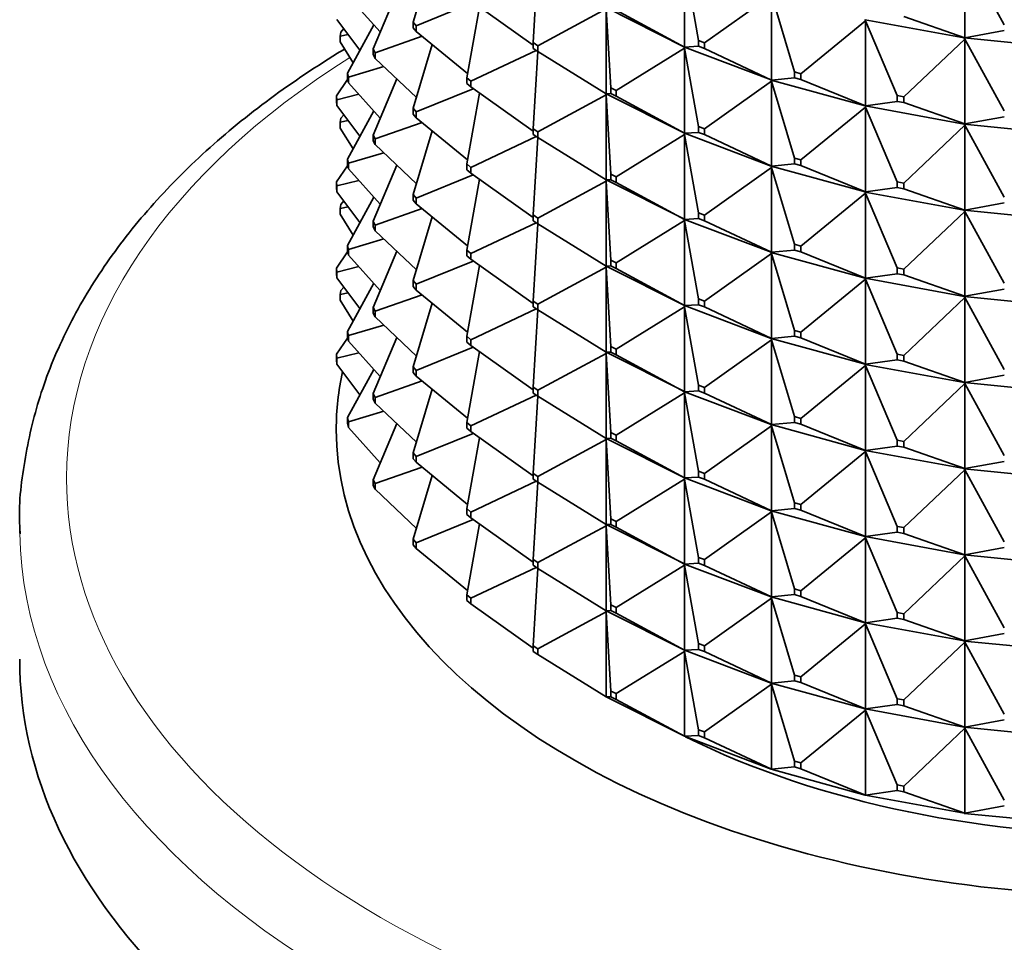
# Model space of a CAD drawing. Units: millimetres. Extents: x 0 to 1478, y 0 to 1758.
# Drawn here: x 360 to 388, y 364 to 390 of the extents above; entities that cross this region are included whole.
import ezdxf
from ezdxf import colors
from ezdxf.entities.mleader import LeaderData, LeaderLine
from ezdxf.math import Vec2, Vec3

# ---------------------------------------------------------------- set-up
doc = ezdxf.new("R2010")
doc.units = ezdxf.units.MM
doc.layers.add('DV5_Défaut', color=7, linetype='Continuous')
doc.layers.add('Défaut', color=7, linetype='Continuous')

# ---------------------------------------------------------------- blocks, each defined once
blk = doc.blocks.new('_DOT')
at = {"color": 0}
blk.add_line((0, 0), (-1, 0), dxfattribs=at)
at = {"color": 0, "const_width": 0.333}
blk.add_lwpolyline([(-0.1665, 0, 1), (0.1665, 0, 1)], format="xyb", close=True, dxfattribs=at)
blk = doc.blocks.new('SE4')
at = {"layer": 'DV5_Défaut', "color": 7, "linetype": 'Continuous', "lineweight": 35}
for p, q in [((387.187, 392.278), (388.312, 390.232)), ((387.187, 389.863), (387.187, 392.278)), ((372.045, 392.119), (371.504, 390.309)), ((375.047, 391.926), (374.917, 389.726)), ((379.223, 392.015), (379.62, 389.787)), ((379.223, 392.015), (379.223, 389.6)), ((370.365, 389.549), (371.038, 391.143)), ((379.787, 389.724), (381.697, 391.079)), ((381.697, 391.079), (382.35, 388.892)), ((381.697, 391.079), (381.697, 388.664)), ((370.569, 390.031), (369.669, 391.034)), ((373.211, 390.865), (371.59, 390.205)), ((373.141, 390.915), (374.917, 389.655)), ((373.389, 390.739), (373.031, 388.725)), ((375.048, 389.639), (376.994, 390.688)), ((376.992, 390.722), (379.217, 389.602)), ((376.994, 390.688), (377.127, 388.439)), ((376.994, 388.273), (376.994, 390.688)), ((377.278, 390.649), (379.223, 389.6)), ((369.335, 390.387), (369.993, 389.512)), ((370.389, 390.232), (369.635, 388.862)), ((371.59, 390.205), (371.504, 390.309)), ((371.504, 390.309), (371.504, 390.146)), ((382.53, 388.842), (384.368, 390.345)), ((384.354, 390.378), (384.354, 390.38)), ((384.354, 390.378), (384.368, 390.38)), ((387.17, 389.862), (384.354, 390.378)), ((384.354, 390.378), (384.368, 390.345)), ((384.354, 390.378), (384.354, 390.375)), ((384.354, 390.375), (384.368, 390.345)), ((384.368, 390.345), (385.265, 388.22)), ((384.368, 390.345), (384.368, 387.93)), ((385.455, 390.471), (387.187, 389.863)), ((369.428, 389.912), (369.449, 390.027)), ((369.428, 389.912), (369.657, 389.959)), ((369.531, 390.126), (369.449, 390.027)), ((371.504, 390.146), (371.59, 390.042)), ((371.59, 390.042), (371.59, 390.205)), ((371.59, 390.042), (373.052, 388.846)), ((387.187, 389.863), (388.312, 390.069)), ((369.428, 389.749), (369.428, 389.912)), ((369.428, 389.749), (369.795, 389.153)), ((370.426, 389.438), (371.756, 389.906)), ((375.048, 389.639), (374.917, 389.726)), ((374.917, 389.726), (374.917, 389.563)), ((379.62, 389.787), (379.787, 389.724)), ((379.62, 389.624), (379.62, 389.787)), ((379.787, 389.724), (379.787, 389.56)), ((385.455, 388.185), (387.187, 389.829)), ((387.17, 389.862), (387.187, 389.863)), ((387.17, 389.86), (387.187, 389.863)), ((387.17, 389.86), (387.17, 389.862)), ((390.081, 389.57), (387.17, 389.86)), ((387.17, 389.86), (387.187, 389.829)), ((387.17, 389.86), (387.17, 389.857)), ((387.17, 389.857), (387.187, 389.829)), ((387.187, 389.829), (388.312, 387.783)), ((387.187, 389.829), (387.187, 387.414)), ((370.365, 389.549), (370.426, 389.438)), ((370.365, 389.385), (370.365, 389.549)), ((370.426, 389.438), (370.426, 389.275)), ((371.504, 387.86), (372.045, 389.67)), ((375.005, 389.505), (373.141, 388.629)), ((374.917, 389.563), (375.048, 389.476)), ((375.047, 389.477), (374.917, 387.277)), ((375.048, 389.476), (375.048, 389.639)), ((375.048, 389.476), (376.994, 388.273)), ((377.278, 388.363), (379.223, 389.566)), ((379.223, 389.6), (379.217, 389.602)), ((379.217, 389.602), (379.217, 389.6)), ((379.217, 389.6), (379.223, 389.566)), ((379.217, 389.597), (379.217, 389.6)), ((379.217, 389.6), (381.687, 388.665)), ((379.217, 389.6), (379.223, 389.6)), ((379.223, 389.566), (379.217, 389.597)), ((379.223, 389.6), (379.62, 389.624)), ((379.223, 389.566), (379.62, 387.338)), ((379.223, 387.151), (379.223, 389.566)), ((379.787, 389.56), (379.62, 389.624)), ((379.787, 389.56), (381.697, 388.664)), ((370.426, 389.275), (370.365, 389.385)), ((371.595, 388.165), (370.426, 389.275)), ((369.635, 388.862), (369.669, 388.748)), ((369.635, 388.698), (369.635, 388.862)), ((369.669, 388.748), (370.667, 389.046)), ((382.35, 388.892), (382.53, 388.842)), ((382.35, 388.729), (382.35, 388.892)), ((382.53, 388.842), (382.53, 388.679)), ((369.642, 388.676), (369.328, 388.216)), ((369.669, 388.585), (369.635, 388.698)), ((369.669, 388.748), (369.669, 388.585)), ((369.669, 388.585), (370.569, 387.582)), ((371.038, 388.694), (370.365, 387.099)), ((373.141, 388.629), (373.031, 388.725)), ((373.031, 388.725), (373.031, 388.562)), ((373.031, 388.562), (373.141, 388.466)), ((373.141, 388.466), (373.141, 388.629)), ((379.787, 387.274), (381.697, 388.629)), ((381.697, 388.664), (381.687, 388.665)), ((381.687, 388.665), (381.687, 388.663)), ((381.687, 388.663), (381.697, 388.664)), ((381.687, 388.663), (381.697, 388.629)), ((381.687, 388.66), (381.687, 388.663)), ((381.687, 388.663), (384.354, 387.93)), ((381.697, 388.629), (381.687, 388.66)), ((381.697, 388.664), (382.35, 388.729)), ((381.697, 388.629), (382.35, 386.442)), ((381.697, 386.214), (381.697, 388.629)), ((382.53, 388.679), (382.35, 388.729)), ((382.53, 388.679), (384.368, 387.93)), ((371.59, 387.755), (373.211, 388.416)), ((373.031, 386.276), (373.389, 388.289)), ((373.141, 388.466), (374.917, 387.205)), ((376.992, 388.273), (376.992, 388.274)), ((379.217, 387.153), (376.992, 388.273)), ((376.992, 388.273), (376.994, 388.239)), ((376.992, 388.27), (376.992, 388.273)), ((376.992, 388.273), (376.994, 388.273)), ((376.994, 388.239), (376.992, 388.27)), ((376.994, 388.273), (377.127, 388.276)), ((377.278, 388.363), (377.127, 388.439)), ((377.127, 388.439), (377.127, 388.276)), ((377.127, 388.276), (377.278, 388.2)), ((377.278, 388.2), (377.278, 388.363)), ((369.335, 388.101), (369.328, 388.216)), ((369.328, 388.216), (369.328, 388.053)), ((369.328, 388.053), (369.335, 387.937)), ((369.335, 388.101), (369.963, 388.258)), ((369.335, 387.937), (369.335, 388.101)), ((376.994, 388.239), (375.048, 387.19)), ((376.994, 388.239), (377.127, 385.989)), ((376.994, 385.824), (376.994, 388.239)), ((377.278, 388.2), (379.223, 387.151)), ((384.368, 387.93), (385.265, 388.056)), ((385.265, 388.22), (385.455, 388.185)), ((385.265, 388.056), (385.265, 388.22)), ((385.455, 388.021), (385.265, 388.056)), ((385.455, 388.185), (385.455, 388.021)), ((385.455, 388.021), (387.187, 387.414)), ((369.335, 387.937), (369.993, 387.063)), ((370.389, 387.783), (369.635, 386.412)), ((371.504, 387.86), (371.59, 387.755)), ((371.504, 387.696), (371.504, 387.86)), ((371.59, 387.755), (371.59, 387.592)), ((382.53, 386.393), (384.368, 387.896)), ((384.368, 387.93), (384.354, 387.931)), ((384.354, 387.931), (384.354, 387.928)), ((384.354, 387.928), (384.368, 387.93)), ((384.354, 387.928), (384.368, 387.896)), ((384.354, 387.926), (384.354, 387.928)), ((384.354, 387.928), (387.17, 387.412)), ((384.368, 387.896), (384.354, 387.926)), ((384.368, 387.896), (385.265, 385.77)), ((384.368, 385.481), (384.368, 387.896)), ((369.449, 387.578), (369.428, 387.463)), ((369.428, 387.463), (369.657, 387.51)), ((369.428, 387.463), (369.428, 387.299)), ((369.531, 387.677), (369.449, 387.578)), ((370.426, 386.989), (371.756, 387.456)), ((371.59, 387.592), (371.504, 387.696)), ((373.052, 386.396), (371.59, 387.592)), ((387.187, 387.414), (388.312, 387.62)), ((369.428, 387.299), (369.795, 386.703)), ((372.045, 387.22), (371.504, 385.41)), ((375.048, 387.19), (374.917, 387.277)), ((374.917, 387.277), (374.917, 387.113)), ((375.048, 387.026), (375.048, 387.19)), ((379.217, 387.153), (379.223, 387.151)), ((379.217, 387.15), (379.217, 387.153)), ((379.217, 387.15), (379.223, 387.151)), ((381.687, 386.215), (379.217, 387.15)), ((379.217, 387.15), (379.223, 387.116)), ((379.217, 387.148), (379.217, 387.15)), ((379.223, 387.151), (379.62, 387.174)), ((379.787, 387.274), (379.62, 387.338)), ((379.62, 387.338), (379.62, 387.174)), ((379.62, 387.174), (379.787, 387.111)), ((379.787, 387.111), (379.787, 387.274)), ((385.455, 385.735), (387.187, 387.379)), ((387.187, 387.414), (387.17, 387.413)), ((387.17, 387.41), (387.187, 387.414)), ((387.17, 387.413), (387.17, 387.41)), ((387.17, 387.41), (387.187, 387.379)), ((387.17, 387.408), (387.17, 387.41)), ((387.17, 387.41), (390.081, 387.121)), ((387.187, 387.379), (387.17, 387.408)), ((387.187, 387.379), (388.312, 385.333)), ((387.187, 384.964), (387.187, 387.379)), ((370.365, 387.099), (370.426, 386.989)), ((370.365, 386.936), (370.365, 387.099)), ((370.426, 386.826), (370.365, 386.936)), ((370.426, 386.989), (370.426, 386.826)), ((373.141, 386.179), (375.005, 387.055)), ((374.917, 387.113), (375.048, 387.026)), ((374.917, 384.827), (375.047, 387.027)), ((375.048, 387.026), (376.994, 385.824)), ((379.223, 387.116), (377.278, 385.914)), ((379.223, 387.116), (379.217, 387.148)), ((379.223, 387.116), (379.62, 384.888)), ((379.223, 384.701), (379.223, 387.116)), ((379.787, 387.111), (381.697, 386.214)), ((369.669, 386.298), (370.667, 386.597)), ((370.426, 386.826), (371.595, 385.715)), ((369.669, 386.298), (369.635, 386.412)), ((369.635, 386.412), (369.635, 386.249)), ((382.53, 386.393), (382.35, 386.442)), ((382.35, 386.442), (382.35, 386.279)), ((382.53, 386.229), (382.53, 386.393)), ((369.642, 386.226), (369.328, 385.766)), ((369.635, 386.249), (369.669, 386.135)), ((369.669, 386.135), (369.669, 386.298)), ((369.669, 386.135), (370.569, 385.133)), ((371.038, 386.244), (370.365, 384.65)), ((373.031, 386.276), (373.141, 386.179)), ((373.031, 386.113), (373.031, 386.276)), ((373.141, 386.016), (373.031, 386.113)), ((373.141, 386.179), (373.141, 386.016)), ((381.697, 386.18), (379.787, 384.825)), ((381.687, 386.216), (381.697, 386.214)), ((381.687, 386.213), (381.687, 386.216)), ((381.687, 386.213), (381.697, 386.214)), ((384.354, 385.481), (381.687, 386.213)), ((381.687, 386.213), (381.697, 386.18)), ((381.687, 386.211), (381.687, 386.213)), ((381.697, 386.18), (381.687, 386.211)), ((381.697, 386.214), (382.35, 386.279)), ((381.697, 386.18), (382.35, 383.993)), ((381.697, 383.765), (381.697, 386.18)), ((382.35, 386.279), (382.53, 386.229)), ((382.53, 386.229), (384.368, 385.481)), ((369.328, 385.766), (369.335, 385.651)), ((369.328, 385.603), (369.328, 385.766)), ((369.335, 385.651), (369.963, 385.808)), ((371.59, 385.306), (373.211, 385.966)), ((373.389, 385.84), (373.031, 383.826)), ((374.917, 384.756), (373.141, 386.016)), ((375.048, 384.74), (376.994, 385.789)), ((376.992, 385.823), (376.992, 385.825)), ((376.994, 385.824), (376.992, 385.823)), ((379.217, 384.703), (376.992, 385.823)), ((376.994, 385.789), (376.992, 385.823)), ((376.992, 385.823), (376.992, 385.821)), ((376.992, 385.821), (376.994, 385.789)), ((377.127, 385.826), (376.994, 385.824)), ((376.994, 385.789), (376.994, 383.374)), ((377.127, 383.54), (376.994, 385.789)), ((377.278, 385.914), (377.127, 385.989)), ((377.127, 385.989), (377.127, 385.826)), ((377.127, 385.826), (377.278, 385.75)), ((377.278, 385.75), (377.278, 385.914)), ((385.455, 385.735), (385.265, 385.77)), ((385.265, 385.77), (385.265, 385.607)), ((369.335, 385.488), (369.328, 385.603)), ((369.335, 385.651), (369.335, 385.488)), ((369.335, 385.488), (369.993, 384.613)), ((377.278, 385.75), (379.223, 384.701)), ((384.354, 385.481), (384.368, 385.481)), ((384.354, 385.479), (384.354, 385.481)), ((384.354, 385.479), (384.368, 385.481)), ((387.17, 384.963), (384.354, 385.479)), ((384.354, 385.479), (384.368, 385.446)), ((384.354, 385.476), (384.354, 385.479)), ((384.368, 385.446), (384.354, 385.476)), ((384.368, 385.481), (385.265, 385.607)), ((385.265, 385.607), (385.455, 385.572)), ((385.455, 385.572), (385.455, 385.735)), ((385.455, 385.572), (387.187, 384.964)), ((369.531, 385.227), (369.449, 385.128)), ((370.389, 385.333), (369.635, 383.963)), ((371.504, 385.41), (371.59, 385.306)), ((371.504, 385.247), (371.504, 385.41)), ((371.59, 385.143), (371.504, 385.247)), ((371.59, 385.306), (371.59, 385.143)), ((384.368, 385.446), (382.53, 383.943)), ((384.368, 385.446), (385.265, 383.321)), ((384.368, 383.031), (384.368, 385.446)), ((369.428, 385.013), (369.449, 385.128)), ((369.428, 385.013), (369.657, 385.06)), ((369.428, 384.85), (369.428, 385.013)), ((370.426, 384.539), (371.756, 385.007)), ((371.59, 385.143), (373.052, 383.947)), ((387.187, 384.93), (385.455, 383.286)), ((387.17, 384.963), (387.187, 384.964)), ((387.17, 384.961), (387.187, 384.964)), ((387.17, 384.961), (387.17, 384.963)), ((390.081, 384.671), (387.17, 384.961)), ((387.17, 384.961), (387.187, 384.93)), ((387.17, 384.958), (387.17, 384.961)), ((387.187, 384.93), (387.17, 384.958)), ((387.187, 384.964), (388.312, 385.17)), ((387.187, 384.93), (388.312, 382.884)), ((387.187, 382.515), (387.187, 384.93)), ((369.428, 384.85), (369.795, 384.254)), ((370.426, 384.539), (370.365, 384.65)), ((370.365, 384.65), (370.365, 384.486)), ((372.045, 384.771), (371.504, 382.961)), ((374.917, 384.827), (375.048, 384.74)), ((374.917, 384.664), (374.917, 384.827)), ((375.048, 384.577), (374.917, 384.664)), ((375.048, 384.74), (375.048, 384.577)), ((377.278, 383.464), (379.223, 384.667)), ((379.217, 384.701), (379.217, 384.703)), ((379.217, 384.703), (379.223, 384.701)), ((381.687, 383.766), (379.217, 384.701)), ((379.223, 384.667), (379.217, 384.701)), ((379.217, 384.701), (379.217, 384.698)), ((379.223, 384.701), (379.217, 384.701)), ((379.217, 384.698), (379.223, 384.667)), ((379.62, 384.725), (379.223, 384.701)), ((379.223, 384.667), (379.223, 382.252)), ((379.62, 382.439), (379.223, 384.667)), ((379.787, 384.825), (379.62, 384.888)), ((379.62, 384.888), (379.62, 384.725)), ((379.62, 384.725), (379.787, 384.661)), ((379.787, 384.661), (379.787, 384.825)), ((379.787, 384.661), (381.697, 383.765)), ((370.365, 384.486), (370.426, 384.376)), ((370.426, 384.376), (370.426, 384.539)), ((370.426, 384.376), (371.595, 383.266)), ((373.141, 383.73), (375.005, 384.606)), ((375.047, 384.578), (374.917, 382.378)), ((376.994, 383.374), (375.048, 384.577)), ((369.669, 383.849), (370.667, 384.147)), ((369.635, 383.963), (369.669, 383.849)), ((369.635, 383.799), (369.635, 383.963)), ((369.669, 383.686), (369.635, 383.799)), ((369.669, 383.849), (369.669, 383.686)), ((371.038, 383.795), (370.365, 382.2)), ((373.031, 383.826), (373.141, 383.73)), ((373.031, 383.663), (373.031, 383.826)), ((382.35, 383.83), (381.697, 383.765)), ((382.53, 383.943), (382.35, 383.993)), ((382.35, 383.993), (382.35, 383.83)), ((382.35, 383.83), (382.53, 383.78)), ((382.53, 383.78), (382.53, 383.943)), ((369.642, 383.777), (369.328, 383.317)), ((369.669, 383.686), (370.569, 382.683)), ((371.59, 382.856), (373.211, 383.517)), ((373.141, 383.567), (373.031, 383.663)), ((373.141, 383.73), (373.141, 383.567)), ((373.141, 383.567), (374.917, 382.306)), ((377.127, 383.54), (377.278, 383.464)), ((377.127, 383.377), (377.127, 383.54)), ((379.787, 382.375), (381.697, 383.73)), ((381.687, 383.764), (381.687, 383.766)), ((381.687, 383.766), (381.697, 383.765)), ((381.697, 383.765), (381.687, 383.764)), ((384.354, 383.031), (381.687, 383.764)), ((381.697, 383.73), (381.687, 383.764)), ((381.687, 383.764), (381.687, 383.761)), ((381.687, 383.761), (381.697, 383.73)), ((381.697, 383.73), (381.697, 381.315)), ((382.35, 381.543), (381.697, 383.73)), ((382.53, 383.78), (384.368, 383.031)), ((369.328, 383.317), (369.328, 383.154)), ((369.335, 383.202), (369.328, 383.317)), ((369.335, 383.202), (369.963, 383.359)), ((373.389, 383.39), (373.031, 381.377)), ((375.048, 382.291), (376.994, 383.34)), ((376.992, 383.375), (376.992, 383.374)), ((376.992, 383.374), (376.994, 383.374)), ((376.992, 383.374), (376.994, 383.34)), ((379.217, 382.254), (376.992, 383.374)), ((376.992, 383.374), (376.992, 383.371)), ((376.992, 383.371), (376.994, 383.34)), ((376.994, 383.374), (377.127, 383.377)), ((376.994, 383.34), (377.127, 381.09)), ((376.994, 383.34), (376.994, 380.925)), ((377.278, 383.301), (377.127, 383.377)), ((377.278, 383.464), (377.278, 383.301)), ((379.223, 382.252), (377.278, 383.301)), ((385.455, 383.286), (385.265, 383.321)), ((385.265, 383.321), (385.265, 383.157)), ((385.455, 383.122), (385.455, 383.286)), ((369.328, 383.154), (369.335, 383.038)), ((369.335, 383.038), (369.335, 383.202)), ((369.335, 383.038), (369.993, 382.164)), ((371.59, 382.856), (371.504, 382.961)), ((371.504, 382.961), (371.504, 382.797)), ((382.53, 381.494), (384.368, 382.997)), ((384.354, 383.029), (384.354, 383.032)), ((384.354, 383.032), (384.368, 383.031)), ((384.368, 383.031), (384.354, 383.029)), ((387.17, 382.513), (384.354, 383.029)), ((384.368, 382.997), (384.354, 383.029)), ((384.354, 383.029), (384.354, 383.027)), ((384.354, 383.027), (384.368, 382.997)), ((385.265, 383.157), (384.368, 383.031)), ((384.368, 382.997), (384.368, 380.582)), ((385.265, 380.871), (384.368, 382.997)), ((385.265, 383.157), (385.455, 383.122)), ((385.455, 383.122), (387.187, 382.515)), ((369.428, 382.564), (369.449, 382.679)), ((369.531, 382.778), (369.449, 382.679)), ((370.389, 382.884), (369.635, 381.513)), ((371.504, 382.797), (371.59, 382.693)), ((371.59, 382.693), (371.59, 382.856)), ((371.59, 382.693), (373.052, 381.497)), ((388.312, 382.721), (387.187, 382.515)), ((369.657, 382.611), (369.428, 382.564)), ((369.428, 382.4), (369.428, 382.564)), ((369.428, 382.4), (369.795, 381.804)), ((370.426, 382.09), (371.756, 382.557)), ((379.62, 382.439), (379.787, 382.375)), ((379.62, 382.275), (379.62, 382.439)), ((385.455, 380.836), (387.187, 382.48)), ((387.187, 382.515), (387.17, 382.511)), ((387.17, 382.514), (387.187, 382.515)), ((387.17, 382.511), (387.17, 382.514)), ((390.081, 382.222), (387.17, 382.511)), ((387.187, 382.48), (387.17, 382.511)), ((387.17, 382.511), (387.17, 382.509)), ((387.17, 382.509), (387.187, 382.48)), ((387.187, 382.48), (387.187, 380.065)), ((388.312, 380.434), (387.187, 382.48)), ((370.365, 382.2), (370.426, 382.09)), ((370.365, 382.037), (370.365, 382.2)), ((372.045, 382.321), (371.504, 380.511)), ((373.141, 381.28), (375.005, 382.156)), ((374.917, 382.378), (375.048, 382.291)), ((374.917, 382.214), (374.917, 382.378)), ((375.048, 382.127), (374.917, 382.214)), ((375.047, 382.128), (374.917, 379.928)), ((375.048, 382.291), (375.048, 382.127)), ((375.048, 382.127), (376.994, 380.925)), ((377.278, 381.015), (379.223, 382.217)), ((379.223, 382.252), (379.217, 382.254)), ((379.217, 382.254), (379.217, 382.251)), ((379.217, 382.251), (379.223, 382.252)), ((379.217, 382.251), (379.223, 382.217)), ((381.687, 381.316), (379.217, 382.251)), ((379.217, 382.251), (379.217, 382.249)), ((379.217, 382.249), (379.223, 382.217)), ((379.223, 382.252), (379.62, 382.275)), ((379.223, 382.217), (379.62, 379.989)), ((379.223, 382.217), (379.223, 379.802)), ((379.787, 382.212), (379.62, 382.275)), ((379.787, 382.375), (379.787, 382.212)), ((381.697, 381.315), (379.787, 382.212)), ((370.426, 381.927), (370.365, 382.037)), ((370.426, 382.09), (370.426, 381.927)), ((370.426, 381.927), (371.595, 380.816)), ((369.669, 381.399), (370.667, 381.698)), ((369.642, 381.327), (369.328, 380.867)), ((369.635, 381.513), (369.635, 381.35)), ((369.669, 381.399), (369.635, 381.513)), ((369.635, 381.35), (369.669, 381.236)), ((369.669, 381.236), (369.669, 381.399)), ((371.038, 381.345), (370.365, 379.751)), ((373.141, 381.28), (373.031, 381.377)), ((373.031, 381.377), (373.031, 381.214)), ((373.141, 381.117), (373.141, 381.28)), ((379.787, 379.926), (381.697, 381.281)), ((381.697, 381.315), (381.687, 381.317)), ((381.687, 381.317), (381.687, 381.314)), ((381.687, 381.314), (381.697, 381.315)), ((381.687, 381.314), (381.697, 381.281)), ((384.354, 380.582), (381.687, 381.314)), ((381.687, 381.314), (381.687, 381.312)), ((381.687, 381.312), (381.697, 381.281)), ((381.697, 381.315), (382.35, 381.38)), ((381.697, 381.281), (382.35, 379.094)), ((381.697, 381.281), (381.697, 378.866)), ((382.35, 381.543), (382.53, 381.494)), ((382.35, 381.38), (382.35, 381.543)), ((382.53, 381.331), (382.35, 381.38)), ((382.53, 381.494), (382.53, 381.331)), ((384.368, 380.582), (382.53, 381.331)), ((369.669, 381.236), (370.569, 380.234)), ((371.59, 380.407), (373.211, 381.067)), ((373.031, 381.214), (373.141, 381.117)), ((373.141, 381.117), (374.917, 379.857)), ((377.127, 381.09), (377.278, 381.015)), ((377.127, 380.927), (377.127, 381.09)), ((377.278, 381.015), (377.278, 380.851)), ((369.335, 380.752), (369.328, 380.867)), ((369.328, 380.867), (369.328, 380.704)), ((369.963, 380.91), (369.335, 380.752)), ((369.335, 380.589), (369.335, 380.752)), ((373.389, 380.941), (373.031, 378.927)), ((375.048, 379.841), (376.994, 380.89)), ((376.992, 380.926), (376.992, 380.924)), ((376.992, 380.924), (376.994, 380.925)), ((376.992, 380.924), (379.217, 379.804)), ((376.992, 380.922), (376.992, 380.924)), ((376.992, 380.924), (376.994, 380.89)), ((376.994, 380.89), (376.992, 380.922)), ((376.994, 380.925), (377.127, 380.927)), ((376.994, 380.89), (377.127, 378.641)), ((376.994, 378.475), (376.994, 380.89)), ((377.278, 380.851), (377.127, 380.927)), ((377.278, 380.851), (379.223, 379.802)), ((385.265, 380.871), (385.455, 380.836)), ((385.265, 380.708), (385.265, 380.871)), ((385.455, 380.836), (385.455, 380.673)), ((369.328, 380.704), (369.335, 380.589)), ((369.335, 380.589), (369.993, 379.714)), ((370.389, 380.434), (369.635, 379.064)), ((371.504, 380.511), (371.59, 380.407)), ((371.504, 380.348), (371.504, 380.511)), ((382.53, 379.044), (384.368, 380.547)), ((384.368, 380.582), (384.354, 380.582)), ((384.354, 380.582), (384.354, 380.58)), ((384.354, 380.58), (384.368, 380.582)), ((384.354, 380.58), (384.368, 380.547)), ((387.17, 380.064), (384.354, 380.58)), ((384.354, 380.58), (384.354, 380.577)), ((384.354, 380.577), (384.368, 380.547)), ((384.368, 380.582), (385.265, 380.708)), ((384.368, 380.547), (385.265, 378.422)), ((384.368, 380.547), (384.368, 378.132)), ((385.455, 380.673), (385.265, 380.708)), ((387.187, 380.065), (385.455, 380.673)), ((371.59, 380.244), (371.504, 380.348)), ((371.59, 380.407), (371.59, 380.244)), ((371.59, 380.244), (373.052, 379.048)), ((387.187, 380.065), (388.312, 380.271)), ((370.426, 379.64), (371.756, 380.108)), ((375.048, 379.841), (374.917, 379.928)), ((374.917, 379.928), (374.917, 379.765)), ((379.62, 379.989), (379.787, 379.926)), ((379.62, 379.826), (379.62, 379.989)), ((379.787, 379.926), (379.787, 379.762)), ((385.455, 378.387), (387.187, 380.031)), ((387.187, 380.065), (387.17, 380.064)), ((387.17, 380.062), (387.187, 380.065)), ((387.17, 380.064), (387.17, 380.062)), ((387.17, 380.062), (387.187, 380.031)), ((390.081, 379.772), (387.17, 380.062)), ((387.17, 380.062), (387.17, 380.059)), ((387.17, 380.059), (387.187, 380.031)), ((387.187, 380.031), (388.312, 377.985)), ((387.187, 380.031), (387.187, 377.616)), ((370.365, 379.751), (370.365, 379.587)), ((370.426, 379.64), (370.365, 379.751)), ((370.426, 379.477), (370.426, 379.64)), ((372.045, 379.872), (371.504, 378.062)), ((373.141, 378.831), (375.005, 379.707)), ((374.917, 379.765), (375.048, 379.678)), ((375.047, 379.679), (374.917, 377.479)), ((375.048, 379.678), (375.048, 379.841)), ((375.048, 379.678), (376.994, 378.475)), ((377.278, 378.565), (379.223, 379.768)), ((379.223, 379.802), (379.217, 379.804)), ((379.217, 379.804), (379.217, 379.802)), ((379.217, 379.802), (381.687, 378.867)), ((379.217, 379.802), (379.223, 379.802)), ((379.217, 379.799), (379.217, 379.802)), ((379.217, 379.802), (379.223, 379.768)), ((379.223, 379.768), (379.217, 379.799)), ((379.223, 379.802), (379.62, 379.826)), ((379.223, 379.768), (379.62, 377.54)), ((379.223, 377.353), (379.223, 379.768)), ((379.787, 379.762), (379.62, 379.826)), ((379.787, 379.762), (381.697, 378.866)), ((370.365, 379.587), (370.426, 379.477)), ((370.426, 379.477), (371.595, 378.367)), ((369.669, 378.95), (369.635, 379.064)), ((369.635, 379.064), (369.635, 378.9)), ((370.667, 379.248), (369.669, 378.95)), ((382.35, 379.094), (382.53, 379.044)), ((382.35, 378.931), (382.35, 379.094)), ((382.53, 379.044), (382.53, 378.881)), ((369.635, 378.9), (369.669, 378.787)), ((369.669, 378.787), (369.669, 378.95)), ((369.669, 378.787), (370.569, 377.784)), ((371.038, 378.896), (370.365, 377.301)), ((373.031, 378.927), (373.141, 378.831)), ((373.031, 378.764), (373.031, 378.927)), ((373.141, 378.668), (373.031, 378.764)), ((373.141, 378.831), (373.141, 378.668)), ((379.787, 377.476), (381.697, 378.831)), ((381.697, 378.866), (381.687, 378.867)), ((381.687, 378.867), (381.687, 378.865)), ((381.687, 378.865), (381.697, 378.866)), ((381.687, 378.865), (384.354, 378.132)), ((381.687, 378.862), (381.687, 378.865)), ((381.687, 378.865), (381.697, 378.831)), ((381.697, 378.831), (381.687, 378.862)), ((381.697, 378.866), (382.35, 378.931)), ((381.697, 378.831), (382.35, 376.644)), ((381.697, 376.416), (381.697, 378.831)), ((382.53, 378.881), (382.35, 378.931)), ((382.53, 378.881), (384.368, 378.132)), ((371.59, 377.957), (373.211, 378.618)), ((373.389, 378.491), (373.031, 376.478)), ((373.141, 378.668), (374.917, 377.407)), ((376.992, 378.475), (376.992, 378.476)), ((379.217, 377.355), (376.992, 378.475)), ((376.992, 378.475), (376.994, 378.441)), ((376.992, 378.475), (376.992, 378.472)), ((376.992, 378.475), (376.994, 378.475)), ((376.992, 378.472), (376.994, 378.441)), ((376.994, 378.475), (377.127, 378.478)), ((377.278, 378.565), (377.127, 378.641)), ((377.127, 378.641), (377.127, 378.478)), ((377.127, 378.478), (377.278, 378.402)), ((377.278, 378.402), (377.278, 378.565)), ((375.048, 377.392), (376.994, 378.441)), ((376.994, 378.441), (377.127, 376.191)), ((376.994, 378.441), (376.994, 376.026)), ((377.278, 378.402), (379.223, 377.353)), ((384.368, 378.132), (385.265, 378.258)), ((385.265, 378.422), (385.455, 378.387)), ((385.265, 378.258), (385.265, 378.422)), ((385.455, 378.223), (385.265, 378.258)), ((385.455, 378.387), (385.455, 378.223)), ((385.455, 378.223), (387.187, 377.616)), ((371.504, 378.062), (371.504, 377.898)), ((371.59, 377.957), (371.504, 378.062)), ((371.59, 377.794), (371.59, 377.957)), ((382.53, 376.595), (384.368, 378.098)), ((384.368, 378.132), (384.354, 378.133)), ((384.354, 378.133), (384.354, 378.13)), ((384.354, 378.13), (384.368, 378.132)), ((384.354, 378.13), (387.17, 377.614)), ((384.354, 378.128), (384.354, 378.13)), ((384.354, 378.13), (384.368, 378.098)), ((384.368, 378.098), (384.354, 378.128)), ((384.368, 378.098), (385.265, 375.972)), ((384.368, 375.683), (384.368, 378.098)), ((371.756, 377.658), (370.426, 377.191)), ((371.504, 377.898), (371.59, 377.794)), ((371.59, 377.794), (373.052, 376.598)), ((387.187, 377.616), (388.312, 377.822)), ((372.045, 377.422), (371.504, 375.612)), ((374.917, 377.479), (375.048, 377.392)), ((374.917, 377.315), (374.917, 377.479)), ((375.048, 377.392), (375.048, 377.228)), ((379.217, 377.352), (379.217, 377.355)), ((379.217, 377.355), (379.223, 377.353)), ((379.217, 377.352), (379.223, 377.353)), ((379.223, 377.353), (379.62, 377.376)), ((379.787, 377.476), (379.62, 377.54)), ((379.62, 377.54), (379.62, 377.376)), ((379.62, 377.376), (379.787, 377.313)), ((379.787, 377.313), (379.787, 377.476)), ((385.455, 375.937), (387.187, 377.581)), ((387.187, 377.616), (387.17, 377.615)), ((387.17, 377.612), (387.187, 377.616)), ((387.17, 377.615), (387.17, 377.612)), ((387.17, 377.612), (390.081, 377.323)), ((387.17, 377.61), (387.17, 377.612)), ((387.17, 377.612), (387.187, 377.581)), ((387.187, 377.581), (387.17, 377.61)), ((387.187, 377.581), (388.312, 375.535)), ((387.187, 375.166), (387.187, 377.581)), ((370.426, 377.191), (370.365, 377.301)), ((370.365, 377.301), (370.365, 377.138)), ((370.365, 377.138), (370.426, 377.028)), ((370.426, 377.028), (370.426, 377.191)), ((373.141, 376.381), (375.005, 377.257)), ((375.048, 377.228), (374.917, 377.315)), ((375.047, 377.229), (374.917, 375.029)), ((375.048, 377.228), (376.994, 376.026)), ((377.278, 376.116), (379.223, 377.318)), ((381.687, 376.417), (379.217, 377.352)), ((379.217, 377.352), (379.223, 377.318)), ((379.217, 377.352), (379.217, 377.35)), ((379.217, 377.35), (379.223, 377.318)), ((379.223, 377.318), (379.62, 375.09)), ((379.223, 377.318), (379.223, 374.903)), ((379.787, 377.313), (381.697, 376.416)), ((370.426, 377.028), (371.595, 375.917)), ((382.53, 376.595), (382.35, 376.644)), ((382.35, 376.644), (382.35, 376.481)), ((382.53, 376.432), (382.53, 376.595)), ((373.031, 376.478), (373.031, 376.315)), ((373.141, 376.381), (373.031, 376.478)), ((373.031, 376.315), (373.141, 376.218)), ((373.141, 376.218), (373.141, 376.381)), ((379.787, 375.027), (381.697, 376.382)), ((381.687, 376.415), (381.687, 376.418)), ((381.687, 376.418), (381.697, 376.416)), ((381.687, 376.415), (381.697, 376.416)), ((384.354, 375.683), (381.687, 376.415)), ((381.687, 376.415), (381.697, 376.382)), ((381.687, 376.415), (381.687, 376.413)), ((381.687, 376.413), (381.697, 376.382)), ((381.697, 376.416), (382.35, 376.481)), ((381.697, 376.382), (382.35, 374.195)), ((381.697, 376.382), (381.697, 373.967)), ((382.35, 376.481), (382.53, 376.432)), ((382.53, 376.432), (384.368, 375.683)), ((373.211, 376.168), (371.59, 375.508)), ((373.389, 376.042), (373.031, 374.028)), ((373.141, 376.218), (374.917, 374.958)), ((375.048, 374.942), (376.994, 375.991)), ((376.992, 376.027), (376.992, 376.026)), ((376.992, 376.026), (379.217, 374.905)), ((376.992, 376.023), (376.992, 376.026)), ((376.992, 376.026), (376.994, 375.991)), ((376.992, 376.026), (376.994, 376.026)), ((376.994, 375.991), (376.992, 376.023)), ((376.994, 376.026), (377.127, 376.028)), ((376.994, 373.576), (376.994, 375.991)), ((376.994, 375.991), (377.127, 373.742)), ((377.127, 376.191), (377.278, 376.116)), ((377.127, 376.028), (377.127, 376.191)), ((377.278, 375.952), (377.127, 376.028)), ((377.278, 376.116), (377.278, 375.952)), ((385.455, 375.937), (385.265, 375.972)), ((385.265, 375.972), (385.265, 375.809)), ((377.278, 375.952), (379.223, 374.903)), ((384.354, 375.681), (384.354, 375.683)), ((384.354, 375.683), (384.368, 375.683)), ((384.354, 375.681), (384.368, 375.683)), ((387.17, 375.165), (384.354, 375.681)), ((384.354, 375.681), (384.368, 375.648)), ((384.354, 375.681), (384.354, 375.678)), ((384.354, 375.678), (384.368, 375.648)), ((384.368, 375.683), (385.265, 375.809)), ((385.265, 375.809), (385.455, 375.774)), ((385.455, 375.774), (385.455, 375.937)), ((385.455, 375.774), (387.187, 375.166)), ((371.59, 375.508), (371.504, 375.612)), ((371.504, 375.612), (371.504, 375.449)), ((371.504, 375.449), (371.59, 375.345)), ((371.59, 375.345), (371.59, 375.508)), ((382.53, 374.145), (384.368, 375.648)), ((384.368, 375.648), (385.265, 373.523)), ((384.368, 375.648), (384.368, 373.233)), ((371.59, 375.345), (373.052, 374.149)), ((385.455, 373.488), (387.187, 375.132)), ((387.17, 375.165), (387.187, 375.166)), ((387.17, 375.163), (387.187, 375.166)), ((387.17, 375.163), (387.17, 375.165)), ((390.081, 374.873), (387.17, 375.163)), ((387.17, 375.163), (387.187, 375.132)), ((387.17, 375.163), (387.17, 375.16)), ((387.17, 375.16), (387.187, 375.132)), ((387.187, 375.166), (388.312, 375.372)), ((387.187, 375.132), (388.312, 373.086)), ((387.187, 375.132), (387.187, 372.717)), ((374.917, 375.029), (374.917, 374.866)), ((375.048, 374.942), (374.917, 375.029)), ((374.917, 374.866), (375.048, 374.779)), ((375.048, 374.779), (375.048, 374.942)), ((377.278, 373.666), (379.223, 374.869)), ((379.223, 374.903), (379.217, 374.905)), ((379.217, 374.905), (379.217, 374.903)), ((379.217, 374.903), (381.687, 373.968)), ((379.217, 374.9), (379.217, 374.903)), ((379.217, 374.903), (379.223, 374.869)), ((379.217, 374.903), (379.223, 374.903)), ((379.223, 374.869), (379.217, 374.9)), ((379.223, 374.903), (379.62, 374.927)), ((379.223, 372.454), (379.223, 374.869)), ((379.223, 374.869), (379.62, 372.641)), ((379.62, 375.09), (379.787, 375.027)), ((379.62, 374.927), (379.62, 375.09)), ((379.787, 374.863), (379.62, 374.927)), ((379.787, 375.027), (379.787, 374.863)), ((379.787, 374.863), (381.697, 373.967)), ((375.005, 374.808), (373.141, 373.932)), ((375.047, 374.78), (374.917, 372.58)), ((375.048, 374.779), (376.994, 373.576)), ((373.141, 373.932), (373.031, 374.028)), ((373.031, 374.028), (373.031, 373.865)), ((381.697, 373.967), (382.35, 374.032)), ((382.35, 374.195), (382.53, 374.145)), ((382.35, 374.032), (382.35, 374.195)), ((382.53, 373.982), (382.35, 374.032)), ((382.53, 374.145), (382.53, 373.982)), ((373.031, 373.865), (373.141, 373.769)), ((373.141, 373.769), (373.141, 373.932)), ((373.141, 373.769), (374.917, 372.508)), ((377.127, 373.742), (377.127, 373.579)), ((377.278, 373.666), (377.127, 373.742)), ((379.787, 372.577), (381.697, 373.932)), ((381.697, 373.967), (381.687, 373.968)), ((381.687, 373.968), (381.687, 373.966)), ((381.687, 373.966), (381.697, 373.967)), ((381.687, 373.966), (384.354, 373.233)), ((381.687, 373.963), (381.687, 373.966)), ((381.687, 373.966), (381.697, 373.932)), ((381.697, 373.932), (381.687, 373.963)), ((381.697, 371.517), (381.697, 373.932)), ((381.697, 373.932), (382.35, 371.745)), ((382.53, 373.982), (384.368, 373.233)), ((376.994, 373.542), (375.048, 372.493)), ((376.992, 373.576), (376.992, 373.577)), ((379.217, 372.456), (376.992, 373.576)), ((376.992, 373.576), (376.994, 373.576)), ((376.992, 373.574), (376.992, 373.576)), ((376.992, 373.576), (376.994, 373.542)), ((376.994, 373.542), (376.992, 373.574)), ((376.994, 373.576), (377.127, 373.579)), ((376.994, 371.127), (376.994, 373.542)), ((376.994, 373.542), (377.127, 371.292)), ((377.127, 373.579), (377.278, 373.503)), ((377.278, 373.503), (377.278, 373.666)), ((377.278, 373.503), (379.223, 372.454)), ((385.265, 373.523), (385.455, 373.488)), ((385.265, 373.359), (385.265, 373.523)), ((385.455, 373.488), (385.455, 373.324)), ((382.53, 371.696), (384.368, 373.199)), ((384.368, 373.233), (384.354, 373.234)), ((384.354, 373.234), (384.354, 373.231)), ((384.354, 373.231), (384.368, 373.233)), ((384.354, 373.231), (387.17, 372.715)), ((384.354, 373.229), (384.354, 373.231)), ((384.354, 373.231), (384.368, 373.199)), ((384.368, 373.199), (384.354, 373.229)), ((384.368, 373.233), (385.265, 373.359)), ((384.368, 370.784), (384.368, 373.199)), ((384.368, 373.199), (385.265, 371.073)), ((385.455, 373.324), (385.265, 373.359)), ((385.455, 373.324), (387.187, 372.717)), ((387.187, 372.717), (388.312, 372.923)), ((379.62, 372.641), (379.62, 372.477)), ((379.787, 372.577), (379.62, 372.641)), ((385.455, 371.038), (387.187, 372.682)), ((387.187, 372.717), (387.17, 372.716)), ((387.17, 372.713), (387.187, 372.717)), ((387.17, 372.716), (387.17, 372.713)), ((387.17, 372.713), (390.081, 372.424)), ((387.17, 372.711), (387.17, 372.713)), ((387.17, 372.713), (387.187, 372.682)), ((387.187, 372.682), (387.17, 372.711)), ((387.187, 370.267), (387.187, 372.682)), ((387.187, 372.682), (388.312, 370.636)), ((375.048, 372.493), (374.917, 372.58)), ((374.917, 372.58), (374.917, 372.416)), ((374.917, 372.416), (375.048, 372.329)), ((375.048, 372.329), (375.048, 372.493)), ((375.048, 372.329), (376.994, 371.127)), ((379.223, 372.419), (377.278, 371.217)), ((379.217, 372.453), (379.217, 372.456)), ((379.217, 372.456), (379.223, 372.454)), ((379.217, 372.453), (379.223, 372.454)), ((381.687, 371.518), (379.217, 372.453)), ((379.217, 372.451), (379.217, 372.453)), ((379.217, 372.453), (379.223, 372.419)), ((379.223, 372.419), (379.217, 372.451)), ((379.223, 372.454), (379.62, 372.477)), ((379.223, 370.004), (379.223, 372.419)), ((379.223, 372.419), (379.62, 370.191)), ((379.62, 372.477), (379.787, 372.414)), ((379.787, 372.414), (379.787, 372.577)), ((379.787, 372.414), (381.697, 371.517)), ((381.697, 371.483), (379.787, 370.128)), ((381.687, 371.516), (381.687, 371.519)), ((381.687, 371.519), (381.697, 371.517)), ((381.687, 371.516), (381.697, 371.517)), ((384.354, 370.784), (381.687, 371.516)), ((381.687, 371.514), (381.687, 371.516)), ((381.687, 371.516), (381.697, 371.483)), ((381.697, 371.483), (381.687, 371.514)), ((381.697, 371.517), (382.35, 371.582)), ((381.697, 369.068), (381.697, 371.483)), ((381.697, 371.483), (382.35, 369.296)), ((382.35, 371.745), (382.35, 371.582)), ((382.53, 371.696), (382.35, 371.745)), ((382.35, 371.582), (382.53, 371.533)), ((382.53, 371.533), (382.53, 371.696)), ((382.53, 371.533), (384.368, 370.784)), ((377.278, 371.217), (377.127, 371.292)), ((377.127, 371.292), (377.127, 371.129)), ((377.278, 371.053), (377.278, 371.217)), ((376.992, 371.127), (376.992, 371.128)), ((379.217, 370.006), (376.992, 371.127)), ((376.994, 371.127), (376.992, 371.127)), ((377.127, 371.129), (376.994, 371.127)), ((377.127, 371.129), (377.278, 371.053)), ((377.278, 371.053), (379.223, 370.004)), ((385.265, 371.073), (385.265, 370.91)), ((385.455, 371.038), (385.265, 371.073)), ((385.455, 370.875), (385.455, 371.038)), ((384.368, 370.749), (382.53, 369.246)), ((384.354, 370.782), (384.354, 370.784)), ((384.354, 370.784), (384.368, 370.784)), ((384.354, 370.782), (384.368, 370.784)), ((387.17, 370.266), (384.354, 370.782)), ((384.354, 370.779), (384.354, 370.782)), ((384.354, 370.782), (384.368, 370.749)), ((384.368, 370.749), (384.354, 370.779)), ((384.368, 370.784), (385.265, 370.91)), ((384.368, 368.334), (384.368, 370.749)), ((384.368, 370.749), (385.265, 368.624)), ((385.265, 370.91), (385.455, 370.875)), ((385.455, 370.875), (387.187, 370.267)), ((387.187, 370.267), (388.312, 370.473)), ((379.787, 370.128), (379.62, 370.191)), ((379.62, 370.191), (379.62, 370.028)), ((379.787, 369.964), (379.787, 370.128)), ((387.187, 370.233), (385.455, 368.589)), ((387.17, 370.266), (387.187, 370.267)), ((387.17, 370.264), (387.187, 370.267)), ((387.17, 370.264), (387.17, 370.266)), ((390.081, 369.974), (387.17, 370.264)), ((387.17, 370.261), (387.17, 370.264)), ((387.17, 370.264), (387.187, 370.233)), ((387.187, 370.233), (387.17, 370.261)), ((387.187, 367.818), (387.187, 370.233)), ((387.187, 370.233), (388.312, 368.187)), ((379.217, 370.004), (379.217, 370.006)), ((379.217, 370.006), (379.223, 370.004)), ((381.687, 369.069), (379.217, 370.004)), ((379.223, 370.004), (379.217, 370.004)), ((379.62, 370.028), (379.223, 370.004)), ((379.62, 370.028), (379.787, 369.964)), ((379.787, 369.964), (381.697, 369.068)), ((382.53, 369.246), (382.35, 369.296)), ((382.35, 369.296), (382.35, 369.133)), ((382.53, 369.083), (382.53, 369.246)), ((381.687, 369.067), (381.687, 369.069)), ((381.687, 369.069), (381.697, 369.068)), ((381.697, 369.068), (381.687, 369.067)), ((384.354, 368.334), (381.687, 369.067)), ((382.35, 369.133), (381.697, 369.068)), ((382.35, 369.133), (382.53, 369.083)), ((382.53, 369.083), (384.368, 368.334)), ((385.265, 368.46), (384.368, 368.334)), ((385.455, 368.589), (385.265, 368.624)), ((385.265, 368.624), (385.265, 368.46)), ((385.265, 368.46), (385.455, 368.426)), ((385.455, 368.426), (385.455, 368.589)), ((385.455, 368.426), (387.187, 367.818)), ((384.354, 368.332), (384.354, 368.335)), ((384.354, 368.335), (384.368, 368.334)), ((384.368, 368.334), (384.354, 368.332)), ((387.17, 367.816), (384.354, 368.332)), ((388.312, 368.024), (387.187, 367.818)), ((387.17, 367.817), (387.187, 367.818)), ((387.187, 367.818), (387.17, 367.814)), ((387.17, 367.814), (387.17, 367.817)), ((390.081, 367.525), (387.17, 367.814))]:
    blk.add_line(p, q, dxfattribs=at)
at = {"layer": 'DV5_Défaut', "color": 7, "linetype": 'Continuous', "lineweight": 18}
for centre, major_axis, start_param, end_param in [((392.318, 377.344), (-30.668, 0), 5.54164, 6.283185), ((392.318, 377.344), (-30.668, 0), 0, 3.865035), ((392.318, 375.989), (-32, 0), 0.011075, 3.135895)]:
    blk.add_ellipse(centre, major_axis=major_axis, ratio=0.57735, start_param=start_param, end_param=end_param, dxfattribs=at)
at = {"layer": 'DV5_Défaut', "color": 7, "linetype": 'Continuous', "lineweight": 35}
for centre, major_axis, start_param, end_param in [((392.318, 378.732), (-23, 0), 0, 3.314044), ((392.318, 378.732), (-23, 0), 6.159066, 6.283185), ((392.318, 375.989), (-32, 0), 0, 0.011075), ((392.318, 372.2), (-32, 0), 0, 3.141593), ((392.318, 378.732), (-20, 0), 0.858352, 2.314654)]:
    blk.add_ellipse(centre, major_axis=major_axis, ratio=0.57735, start_param=start_param, end_param=end_param, dxfattribs=at)
blk.add_open_spline([(369.551, 389.541), (369.486, 389.502), (368.705, 389.026), (367.286, 388.067), (365.477, 386.571), (363.911, 384.967), (362.608, 383.271), (361.586, 381.504), (360.846, 379.678), (360.43, 377.845), (360.272, 376.487), (360.328, 375.838), (360.335, 375.762)], degree=3, knots=[0, 0, 0, 0, 0.0112787, 0.1352111, 0.2591892, 0.3829663, 0.5062014, 0.6284671, 0.749371, 0.868743, 0.9867855, 1, 1, 1, 1], dxfattribs=at)

msp = doc.modelspace()

# ---------------------------------------------------------------- block references
at = {"layer": 'Défaut'}
msp.add_blockref('SE4', (0, 0), dxfattribs=at)

# ---------------------------------------------------------------- leaders
at = {"layer": 'Défaut', "color": 7, "linetype": 'Continuous', "lineweight": 18}
ml = msp.add_multileader_mtext('Standard', dxfattribs=at)
ml.set_content('{\\pxsm0.9;\\fSolid Edge ISO|b1||i0||c0|p34;\\W1.;01/10/2021\\P}', color=256)
ml.set_leader_properties()
ml.set_arrow_properties(name='DOT')
ml.build(insert=Vec2(0, 0))
ml.multileader.update_dxf_attribs({"leader_type": 0, "dogleg_length": 0, "arrow_head_size": 12})
ctx = ml.context
ctx.base_point, ctx.char_height, ctx.arrow_head_size, ctx.landing_gap_size = Vec3(1390.407, 1750.708), 12, 12, 4.2
notes = []
notes.append((ctx, [(0, (0, 0, 0), (0, 0), (1, 0), 1, [])]))
ctx.mtext.insert = Vec3(1392.407, 1756.828)
for ctx, leaders in notes:
    for number, flags, end, landing, length, lines in leaders:
        leader = LeaderData()
        leader.index, (leader.has_last_leader_line, leader.has_dogleg_vector, leader.attachment_direction) = number, flags
        leader.last_leader_point, leader.dogleg_vector, leader.dogleg_length = Vec3(end), Vec3(landing), length
        for number, points, colour, breaks in lines:
            line = LeaderLine()
            line.index, line.vertices, line.color, line.breaks = number, Vec3.list(points), colors.encode_raw_color(colour), breaks
            leader.lines.append(line)
        ctx.leaders.append(leader)

doc.saveas('drawing.dxf')
